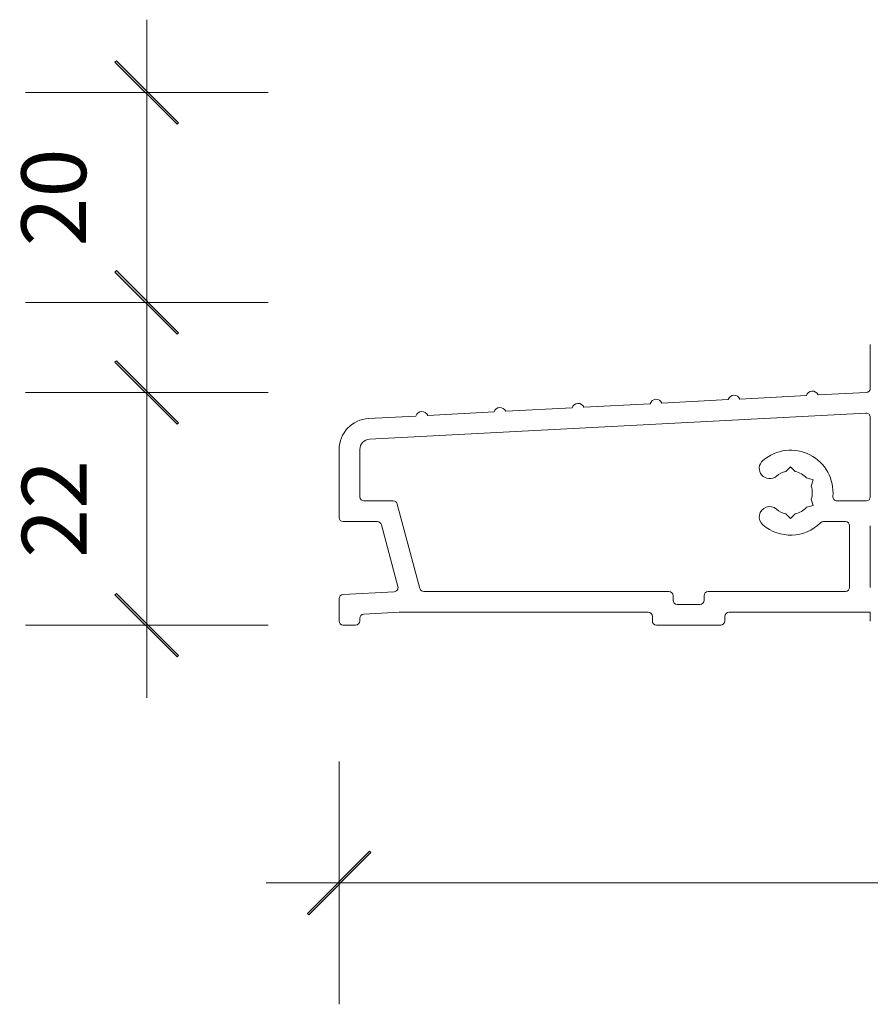
# Model space of a CAD drawing. Units: millimetres. Extents: x -2358 to 2031, y 1587 to 9019.
# Drawn here: x 1030 to 1112, y 5501 to 5596 of the extents above; entities that cross this region are included whole.
import ezdxf

# ---------------------------------------------------------------- set-up
doc = ezdxf.new("R2010")
doc.units = ezdxf.units.MM
doc.header["$LTSCALE"] = 2
doc.header["$PDSIZE"] = -1
doc.layers.add('A-Dims', color=7, linetype='Continuous', lineweight=18)
doc.layers.add('A-Door', color=7, linetype='Continuous', lineweight=5)
doc.styles.add('ARIAL', font='Arial.ttf')
doc.dimstyles.new('Scale0002-2 mm DOT', dxfattribs={"dimscale": 5, "dimtxt": 1.25, "dimasz": 0.75, "dimexe": 5, "dimexo": 100, "dimgap": 1, "dimtad": 1, "dimdec": 0, "dimtxsty": 'ARIAL', "dimblk": 'tick', "dimcen": 2, "dimse1": 1, "dimse2": 1, "dimclrd": 5, "dimclre": 5, "dimclrt": 256, "dimaunit": 1, "dimazin": 0, "dimtfac": 1, "dimtdec": 0, "dimtix": 1, "dimtmove": 2, "dimatfit": 3, "dimldrblk": 'LE_arrow', "dimfxl": 1, "dimlwd": -1, "dimarcsym": 0})

# ---------------------------------------------------------------- blocks, each defined once
blk = doc.blocks.new('tick')
h = blk.add_hatch(color=256)
h.paths.add_polyline_path([(0.818, 0.782), (0.782, 0.818), (0, 0.035), (0, 0), (0.035, 0)])
h.paths.add_polyline_path([(0, -0.035), (0, 0), (-0.035, 0), (-0.818, -0.782), (-0.782, -0.818)])
for p, q in [((0, -3.125), (0, 3.125)), ((-0.818, -0.782), (0.782, 0.818)), ((-0.782, -0.818), (0.818, 0.782)), ((-1.875, 0), (1.875, 0))]:
    blk.add_line(p, q)
for points in [[(0.818, 0.782), (0.782, 0.818)], [(-0.818, -0.782), (-0.782, -0.818)]]:
    blk.add_lwpolyline(points)
blk = doc.blocks.new('*D78')
at = {"layer": 'A-Dims', "color": 5}
blk.add_line((1064.42, 5512.435), (1214.57, 5512.435), dxfattribs=at)
at = {"layer": 'Defpoints', "color": 0}
for p in [(1060.67, 5551.018), (1218.32, 5549.15), (1218.32, 5512.435)]:
    blk.add_point(p, dxfattribs=at)
at = {"layer": 'A-Dims', "color": 5, "xscale": 3.75, "yscale": 3.75, "zscale": 3.75, "rotation": 180}
blk.add_blockref('tick', (1060.67, 5512.435), dxfattribs=at)
at = {"layer": 'A-Dims', "color": 5, "xscale": 3.75, "yscale": 3.75, "zscale": 3.75}
blk.add_blockref('tick', (1218.32, 5512.435), dxfattribs=at)
at = {"layer": 'A-Dims', "insert": (1139.495, 5520.603), "char_height": 6.25, "attachment_point": 5, "style": 'ARIAL'}
blk.add_mtext('158', dxfattribs=at)
blk = doc.blocks.new('LE_arrow')
h = blk.add_hatch(color=256)
h.paths.add_polyline_path([(-0.346, 0), (0, 0), (-1.097, 1.9), (-1.357, 1.75)])
h.paths.add_polyline_path([(-1.357, -1.75), (-1.097, -1.9), (0, 0), (-0.346, 0)])
at = {"color": 0, "flags": 128}
for points in [[(0, 0), (-1.097, 1.9), (-1.357, 1.75), (-0.346, 0), (-1.357, -1.75), (-1.097, -1.9), (0, 0)], [(0, 0), (-2.273, 0)]]:
    blk.add_lwpolyline(points, dxfattribs=at)
at = {"flags": 128}
for points in [[(-1.357, 1.75), (-1.097, 1.9)], [(-1.357, -1.75), (-1.097, -1.9)]]:
    blk.add_lwpolyline(points, dxfattribs=at)
blk = doc.blocks.new('*D83')
at = {"layer": 'A-Dims', "color": 5}
blk.add_line((1042.093, 5541.086), (1042.093, 5556.066), dxfattribs=at)
at = {"layer": 'Defpoints', "color": 0}
for p in [(1042.093, 5559.816), (1111.591, 5559.816), (1094.42, 5537.336)]:
    blk.add_point(p, dxfattribs=at)
at = {"layer": 'A-Dims', "color": 5, "xscale": 3.75, "yscale": 3.75, "zscale": 3.75}
for p, rotation in [((1042.093, 5559.816), 90), ((1042.093, 5537.336), 270)]:
    blk.add_blockref('tick', p, dxfattribs=dict(at, rotation=rotation))
at = {"layer": 'A-Dims', "insert": (1033.968, 5548.576), "char_height": 6.25, "attachment_point": 5, "rotation": 90, "style": 'ARIAL'}
blk.add_mtext('22', dxfattribs=at)
blk = doc.blocks.new('*D84')
at = {"layer": 'A-Dims', "color": 5}
blk.add_line((1042.093, 5585.036), (1042.093, 5572.261), dxfattribs=at)
at = {"layer": 'Defpoints', "color": 0}
for p in [(1216.497, 5588.786), (1042.093, 5568.511), (1191.607, 5568.511)]:
    blk.add_point(p, dxfattribs=at)
at = {"layer": 'A-Dims', "color": 5, "xscale": 3.75, "yscale": 3.75, "zscale": 3.75}
for p, rotation in [((1042.093, 5588.786), 90), ((1042.093, 5568.511), 270)]:
    blk.add_blockref('tick', p, dxfattribs=dict(at, rotation=rotation))
at = {"layer": 'A-Dims', "insert": (1033.926, 5578.648), "char_height": 6.25, "attachment_point": 5, "rotation": 90, "style": 'ARIAL'}
blk.add_mtext('20', dxfattribs=at)
blk = doc.blocks.new('340-sill160-fr inf')
for p, q in [((-105.45, 27.104), (-105.45, 22.88)), ((-105.45, 23.501), (-105.467, 23.5)), ((-111.627, 22.176), (-118.037, 21.84)), ((-105.829, 22.48), (-110.497, 22.236)), ((-134.246, 20.991), (-140.656, 20.655)), ((-126.706, 21.386), (-133.116, 21.05)), ((-119.167, 21.781), (-125.577, 21.445)), ((-149.325, 20.201), (-153.907, 19.96)), ((-105.871, 20.475), (-153.802, 17.963)), ((-141.786, 20.596), (-148.196, 20.26)), ((-105.45, 12.4), (-105.45, 20.076)), ((-156.75, 16.965), (-156.75, 10.4)), ((-154.75, 16.965), (-154.75, 12.4)), ((-113.6, 14.851), (-113.15, 15.301)), ((-113.15, 15.301), (-112.7, 14.851)), ((-111.599, 14.215), (-110.984, 14.051)), ((-110.984, 14.051), (-111.149, 13.436)), ((-154.35, 12), (-151.522, 12)), ((-151.136, 11.703), (-148.95, 3.546)), ((-110.984, 11.549), (-111.599, 11.385)), ((-111.149, 12.164), (-110.984, 11.549)), ((-108.668, 12), (-105.85, 12)), ((-113.15, 10.299), (-113.6, 10.749)), ((-112.7, 10.749), (-113.15, 10.299)), ((-156.35, 10), (-153.057, 10)), ((-152.671, 9.704), (-151.07, 3.73)), ((-107.85, 10), (-109.986, 10)), ((-107.45, 3.65), (-107.45, 9.6)), ((-105.45, 3.65), (-105.45, 9.6)), ((-151.435, 3.227), (-156.371, 2.968)), ((-148.564, 3.25), (-124.9, 3.25)), ((-121.1, 3.25), (-107.85, 3.25)), ((-156.75, 2.569), (-156.75, 0.4)), ((-124.5, 2.85), (-124.5, 2.4)), ((-124.1, 2), (-121.9, 2)), ((-121.5, 2.4), (-121.5, 2.85)), ((-154.371, 1.07), (-150.942, 1.25)), ((-150.942, 1.25), (-126.9, 1.25)), ((-119.1, 1.25), (-105.45, 1.25)), ((-105.45, 1.25), (-105.45, 0.4)), ((-156.35, 0), (-155.15, 0)), ((-154.75, 0.4), (-154.75, 0.671)), ((-126.5, 0.85), (-126.5, 0.4)), ((-126.1, 0), (-119.9, 0)), ((-119.5, 0.4), (-119.5, 0.85))]:
    blk.add_line(p, q)
for centre, radius, start, end in [((-105.85, 22.88), 0.4, 273, 0), ((-118.591, 21.611), 0.6, 22.47122, 163.52878), ((-111.052, 22.006), 0.6, 22.47122, 163.52878), ((-141.21, 20.426), 0.6, 22.47122, 163.52878), ((-133.671, 20.821), 0.6, 22.47122, 163.52878), ((-126.131, 21.216), 0.6, 22.47122, 163.52878), ((-148.75, 20.03), 0.6, 22.47122, 163.52878), ((-105.85, 20.076), 0.4, 0, 93), ((-153.75, 16.965), 3, 93, 180), ((-153.75, 16.965), 1, 93, 180), ((-113.15, 12.8), 4.1, 354.90031, 130.70613), ((-115.172, 15.15), 1, 130.70613, 310.70613), ((-113.15, 12.8), 2.1, 102.37363, 130.70613), ((-113.15, 12.8), 2.1, 42.37363, 77.62637), ((-113.15, 12.8), 2.1, 342.37363, 17.62637), ((-154.35, 12.4), 0.4, 180, 270), ((-108.668, 12.4), 0.4, 174.90031, 270), ((-105.85, 12.4), 0.4, 270, 0), ((-151.522, 11.6), 0.4, 15, 90), ((-115.172, 10.45), 1, 49.29387, 229.29387), ((-113.15, 12.8), 2.1, 229.29387, 257.62637), ((-113.15, 12.8), 2.1, 282.37363, 317.62637), ((-156.35, 10.4), 0.4, 180, 270), ((-153.057, 9.6), 0.4, 15, 90), ((-113.15, 12.8), 4.1, 229.29387, 314.67461), ((-109.986, 9.6), 0.4, 90, 134.67461), ((-107.85, 9.6), 0.4, 0, 90), ((-156.35, 2.569), 0.4, 93, 180), ((-151.456, 3.626), 0.4, 273, 15), ((-148.564, 3.65), 0.4, 195, 270), ((-124.9, 2.85), 0.4, 0, 90), ((-121.1, 2.85), 0.4, 90, 180), ((-107.85, 3.65), 0.4, 270, 0), ((-124.1, 2.4), 0.4, 180, 270), ((-121.9, 2.4), 0.4, 270, 0), ((-154.35, 0.671), 0.4, 93, 180), ((-126.9, 0.85), 0.4, 0, 90), ((-119.1, 0.85), 0.4, 90, 180), ((-156.35, 0.4), 0.4, 180, 270), ((-155.15, 0.4), 0.4, 270, 0), ((-126.1, 0.4), 0.4, 180, 270), ((-119.9, 0.4), 0.4, 270, 0)]:
    blk.add_arc(centre, radius, start, end)

msp = doc.modelspace()

# ---------------------------------------------------------------- block references
at = {"layer": 'A-Door'}
msp.add_blockref('340-sill160-fr inf', (1217.42, 5537.336), dxfattribs=at)

# ---------------------------------------------------------------- dimensions: what is measured, and where the dimension line sits
at = {"layer": 'A-Dims'}
for base, p1, p2, picture, middle in [((1042.093, 5568.511), (1216.497, 5588.786), (1191.607, 5568.511), '*D84', (1033.926, 5578.648)), ((1042.093, 5559.816), (1094.42, 5537.336), (1111.591, 5559.816), '*D83', (1033.968, 5548.576))]:
    dim = msp.add_linear_dim(base=base, p1=p1, p2=p2, angle=90, dimstyle='Scale0002-2 mm DOT', override={"dimfxl": 5}, dxfattribs=at)
    dim.commit()
    dim.dimension.update_dxf_attribs({"geometry": picture, "text_midpoint": middle})
dim = msp.add_linear_dim(base=(1218.32, 5512.435), p1=(1060.67, 5551.018), p2=(1218.32, 5549.15), dimstyle='Scale0002-2 mm DOT', override={"dimtfillclr": 3}, dxfattribs=at)
dim.commit()
dim.dimension.update_dxf_attribs({"geometry": '*D78', "text_midpoint": (1139.495, 5520.603)})

doc.saveas('drawing.dxf')
